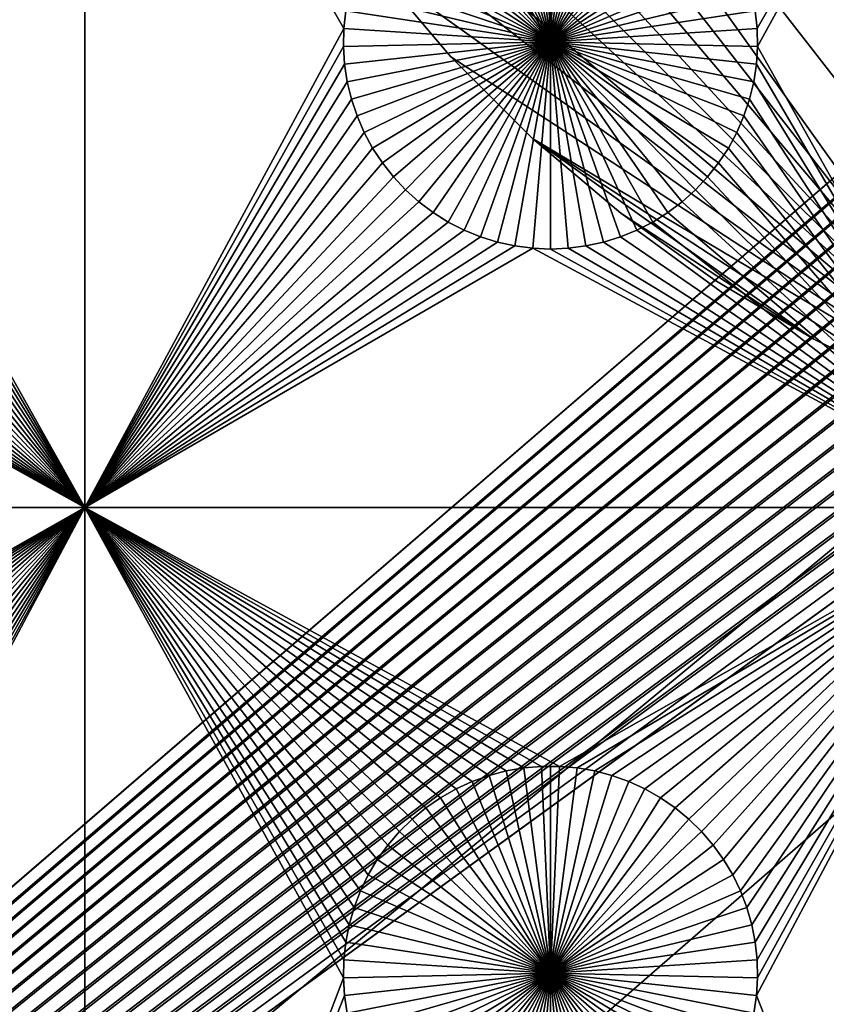
# Model space of a CAD drawing. Extents: x -200 to 200, y -200 to 200.
# Drawn here: x -114 to -101, y -91 to -75 of the extents above; entities that cross this region are included whole.
import ezdxf

# ---------------------------------------------------------------- set-up
doc = ezdxf.new("R2010")
doc.units = 0
doc.header["$MEASUREMENT"] = 0
for name, color, linetype in [('L1', 7, 'Continuous'), ('L2', 7, 'Continuous'), ('L4', 7, 'Continuous'), ('L6', 7, 'Continuous')]:
    doc.layers.add(name, color=color, linetype=linetype)

msp = doc.modelspace()

# ---------------------------------------------------------------- linework, layer by layer
at = {"layer": 'L1', "color": 7}
for points in [[(116, -101, 4.3), (116, 101, 4.3), (-116, -101, 4.3)], [(-116, -101, 4.3), (116, 101, 4.3), (-116, 101, 4.3)], [(-112.5, -67.5, 2), (-116.6714, -74.78483, 2), (-116.7022, -74.49948, 2)], [(-112.5, -67.5, 2), (-116.6652, -75.07177, 2), (-116.6714, -74.78483, 2)], [(-112.5, -82.5, 2), (-116.6652, -75.07177, 2), (-112.5, -67.5, 2)], [(-112.5, -67.5, 2), (-108.2978, -74.49948, 2), (-108.3286, -74.78483, 2)], [(-112.5, -67.5, 2), (-108.3286, -74.78483, 2), (-112.5, -82.5, 2)], [(-97.5, -67.5, 2), (-101.6714, -74.78483, 2), (-101.7022, -74.49948, 2)], [(-97.5, -67.5, 2), (-101.6652, -75.07177, 2), (-101.6714, -74.78483, 2)], [(-97.5, -82.5, 2), (-101.6652, -75.07177, 2), (-97.5, -67.5, 2)], [(-105, -75, -3), (-105.4294, -71.6922, -3), (-105.1435, -71.66752, -3)], [(-105, -71.66444, -3), (-105, -75, -3), (-105.1435, -71.66752, -3)], [(-105, -71.66444, -3), (-104.8565, -71.66752, -3), (-105, -75, -3)], [(-104.8565, -71.66752, -3), (-104.5706, -71.6922, -3), (-105, -75, -3)], [(-105, -75, -3), (-106.2599, -71.91152, -3), (-105.9897, -71.81465, -3)], [(-105.9897, -71.81465, -3), (-105.7122, -71.74136, -3), (-105, -75, -3)], [(-105, -75, -3), (-105.7122, -71.74136, -3), (-105.4294, -71.6922, -3)], [(-105, -75, -3), (-104.5706, -71.6922, -3), (-104.2878, -71.74136, -3)], [(-105, -75, -3), (-104.2878, -71.74136, -3), (-104.0103, -71.81465, -3)], [(-104.0103, -71.81465, -3), (-103.7401, -71.91152, -3), (-105, -75, -3)], [(-105, -75, -3), (-106.5207, -72.03126, -3), (-106.2599, -71.91152, -3)], [(-105, -75, -3), (-103.7401, -71.91152, -3), (-103.4793, -72.03126, -3)], [(-106.7703, -72.17298, -3), (-106.5207, -72.03126, -3), (-105, -75, -3)], [(-105, -75, -3), (-103.4793, -72.03126, -3), (-103.2297, -72.17298, -3)], [(-105, -75, -3), (-107.0068, -72.33562, -3), (-106.7703, -72.17298, -3)], [(-103.2297, -72.17298, -3), (-102.9932, -72.33562, -3), (-105, -75, -3)], [(-105, -75, -3), (-107.2284, -72.51799, -3), (-107.0068, -72.33562, -3)], [(-105, -75, -3), (-102.9932, -72.33562, -3), (-102.7716, -72.51799, -3)], [(-107.4335, -72.71875, -3), (-107.2284, -72.51799, -3), (-105, -75, -3)], [(-105, -75, -3), (-102.7716, -72.51799, -3), (-102.5665, -72.71875, -3)], [(-105, -75, -3), (-107.6206, -72.93639, -3), (-107.4335, -72.71875, -3)], [(-102.5665, -72.71875, -3), (-102.3794, -72.93639, -3), (-105, -75, -3)], [(-105, -75, -3), (-107.7883, -73.1693, -3), (-107.6206, -72.93639, -3)], [(-105, -75, -3), (-102.3794, -72.93639, -3), (-102.2117, -73.1693, -3)], [(-107.9353, -73.41577, -3), (-107.7883, -73.1693, -3), (-105, -75, -3)], [(-105, -75, -3), (-102.2117, -73.1693, -3), (-102.0647, -73.41577, -3)], [(-105, -75, -3), (-108.0607, -73.67397, -3), (-107.9353, -73.41577, -3)], [(-102.0647, -73.41577, -3), (-101.9393, -73.67397, -3), (-105, -75, -3)], [(-105, -75, -3), (-108.1633, -73.94199, -3), (-108.0607, -73.67397, -3)], [(-105, -75, -3), (-101.9393, -73.67397, -3), (-101.8367, -73.94199, -3)], [(-108.2426, -74.21784, -3), (-108.1633, -73.94199, -3), (-105, -75, -3)], [(-105, -75, -3), (-101.8367, -73.94199, -3), (-101.7574, -74.21784, -3)], [(-105, -75, -3), (-108.2978, -74.49948, -3), (-108.2426, -74.21784, -3)], [(-101.7574, -74.21784, -3), (-101.7022, -74.49948, -3), (-105, -75, -3)], [(-108.2978, -74.49948, 2), (-108.2978, -74.49948, -3), (-108.3286, -74.78483, -3)], [(-108.2978, -74.49948, 2), (-108.3286, -74.78483, -3), (-108.3286, -74.78483, 2)], [(-105, -75, -3), (-108.3286, -74.78483, -3), (-108.2978, -74.49948, -3)], [(-105, -75, -3), (-101.7022, -74.49948, -3), (-101.6714, -74.78483, -3)], [(-101.6714, -74.78483, 2), (-101.6714, -74.78483, -3), (-101.7022, -74.49948, -3)], [(-101.6714, -74.78483, 2), (-101.7022, -74.49948, -3), (-101.7022, -74.49948, 2)], [(-112.5, -82.5, 2), (-108.3286, -74.78483, 2), (-108.3348, -75.07177, 2)], [(-108.3286, -74.78483, 2), (-108.3286, -74.78483, -3), (-108.3348, -75.07177, -3)], [(-108.3286, -74.78483, 2), (-108.3348, -75.07177, -3), (-108.3348, -75.07177, 2)], [(-108.3348, -75.07177, -3), (-108.3286, -74.78483, -3), (-105, -75, -3)], [(-105, -75, -3), (-101.6714, -74.78483, -3), (-101.6652, -75.07177, -3)], [(-101.6652, -75.07177, 2), (-101.6652, -75.07177, -3), (-101.6714, -74.78483, -3)], [(-101.6652, -75.07177, 2), (-101.6714, -74.78483, -3), (-101.6714, -74.78483, 2)], [(-105, -75, -3), (-108.3163, -75.35817, -3), (-108.3348, -75.07177, -3)], [(-105, -75, -3), (-108.2732, -75.64194, -3), (-108.3163, -75.35817, -3)], [(-108.2059, -75.92094, -3), (-108.2732, -75.64194, -3), (-105, -75, -3)], [(-105, -75, -3), (-108.1149, -76.19312, -3), (-108.2059, -75.92094, -3)], [(-105, -75, -3), (-108.0008, -76.45648, -3), (-108.1149, -76.19312, -3)], [(-107.8645, -76.70905, -3), (-108.0008, -76.45648, -3), (-105, -75, -3)], [(-105, -75, -3), (-107.7069, -76.94896, -3), (-107.8645, -76.70905, -3)], [(-105, -75, -3), (-107.5294, -77.17445, -3), (-107.7069, -76.94896, -3)], [(-107.3331, -77.38384, -3), (-107.5294, -77.17445, -3), (-105, -75, -3)], [(-105, -75, -3), (-107.1195, -77.57558, -3), (-107.3331, -77.38384, -3)], [(-105, -75, -3), (-106.8903, -77.74825, -3), (-107.1195, -77.57558, -3)], [(-106.647, -77.90057, -3), (-106.8903, -77.74825, -3), (-105, -75, -3)], [(-105, -75, -3), (-106.3916, -78.03142, -3), (-106.647, -77.90057, -3)], [(-105, -75, -3), (-106.1258, -78.13983, -3), (-106.3916, -78.03142, -3)], [(-105.8517, -78.22498, -3), (-106.1258, -78.13983, -3), (-105, -75, -3)], [(-105, -75, -3), (-105.5714, -78.28626, -3), (-105.8517, -78.22498, -3)], [(-105, -75, -3), (-105.2867, -78.32322, -3), (-105.5714, -78.28626, -3)], [(-105, -78.33556, -3), (-105.2867, -78.32322, -3), (-105, -75, -3)], [(-104.1483, -78.22498, -3), (-104.4286, -78.28626, -3), (-105, -75, -3)], [(-105, -75, -3), (-104.4286, -78.28626, -3), (-104.7133, -78.32322, -3)], [(-105, -75, -3), (-104.7133, -78.32322, -3), (-105, -78.33556, -3)], [(-103.353, -77.90057, -3), (-103.6084, -78.03142, -3), (-105, -75, -3)], [(-105, -75, -3), (-103.6084, -78.03142, -3), (-103.8742, -78.13983, -3)], [(-105, -75, -3), (-103.8742, -78.13983, -3), (-104.1483, -78.22498, -3)], [(-102.6669, -77.38384, -3), (-102.8805, -77.57558, -3), (-105, -75, -3)], [(-105, -75, -3), (-102.8805, -77.57558, -3), (-103.1097, -77.74825, -3)], [(-105, -75, -3), (-103.1097, -77.74825, -3), (-103.353, -77.90057, -3)], [(-102.1355, -76.70905, -3), (-102.2931, -76.94896, -3), (-105, -75, -3)], [(-105, -75, -3), (-102.2931, -76.94896, -3), (-102.4706, -77.17445, -3)], [(-105, -75, -3), (-102.4706, -77.17445, -3), (-102.6669, -77.38384, -3)], [(-101.7941, -75.92094, -3), (-101.8851, -76.19312, -3), (-105, -75, -3)], [(-105, -75, -3), (-101.8851, -76.19312, -3), (-101.9992, -76.45648, -3)], [(-105, -75, -3), (-101.9992, -76.45648, -3), (-102.1355, -76.70905, -3)], [(-101.6652, -75.07177, -3), (-101.6837, -75.35817, -3), (-105, -75, -3)], [(-105, -75, -3), (-101.6837, -75.35817, -3), (-101.7268, -75.64194, -3)], [(-105, -75, -3), (-101.7268, -75.64194, -3), (-101.7941, -75.92094, -3)], [(-112.5, -82.5, 2), (-116.6837, -75.35817, 2), (-116.6652, -75.07177, 2)], [(-112.5, -82.5, 2), (-108.3348, -75.07177, 2), (-108.3163, -75.35817, 2)], [(-108.3348, -75.07177, 2), (-108.3348, -75.07177, -3), (-108.3163, -75.35817, -3)], [(-108.3348, -75.07177, 2), (-108.3163, -75.35817, -3), (-108.3163, -75.35817, 2)], [(-97.5, -82.5, 2), (-101.6837, -75.35817, 2), (-101.6652, -75.07177, 2)], [(-101.6837, -75.35817, 2), (-101.6837, -75.35817, -3), (-101.6652, -75.07177, -3)], [(-101.6837, -75.35817, 2), (-101.6652, -75.07177, -3), (-101.6652, -75.07177, 2)], [(-116.7268, -75.64194, 2), (-116.6837, -75.35817, 2), (-112.5, -82.5, 2)], [(-108.3163, -75.35817, 2), (-108.2732, -75.64194, 2), (-112.5, -82.5, 2)], [(-108.3163, -75.35817, 2), (-108.3163, -75.35817, -3), (-108.2732, -75.64194, -3)], [(-108.3163, -75.35817, 2), (-108.2732, -75.64194, -3), (-108.2732, -75.64194, 2)], [(-97.5, -82.5, 2), (-101.7268, -75.64194, 2), (-101.6837, -75.35817, 2)], [(-101.7268, -75.64194, 2), (-101.7268, -75.64194, -3), (-101.6837, -75.35817, -3)], [(-101.7268, -75.64194, 2), (-101.6837, -75.35817, -3), (-101.6837, -75.35817, 2)], [(-112.5, -82.5, 2), (-116.7941, -75.92094, 2), (-116.7268, -75.64194, 2)], [(-108.2732, -75.64194, 2), (-108.2059, -75.92094, 2), (-112.5, -82.5, 2)], [(-108.2732, -75.64194, 2), (-108.2732, -75.64194, -3), (-108.2059, -75.92094, -3)], [(-108.2732, -75.64194, 2), (-108.2059, -75.92094, -3), (-108.2059, -75.92094, 2)], [(-101.7941, -75.92094, 2), (-101.7268, -75.64194, 2), (-97.5, -82.5, 2)], [(-101.7941, -75.92094, 2), (-101.7941, -75.92094, -3), (-101.7268, -75.64194, -3)], [(-101.7941, -75.92094, 2), (-101.7268, -75.64194, -3), (-101.7268, -75.64194, 2)], [(-112.5, -82.5, 2), (-116.8851, -76.19312, 2), (-116.7941, -75.92094, 2)], [(-112.5, -82.5, 2), (-108.2059, -75.92094, 2), (-108.1149, -76.19312, 2)], [(-108.2059, -75.92094, 2), (-108.2059, -75.92094, -3), (-108.1149, -76.19312, -3)], [(-108.2059, -75.92094, 2), (-108.1149, -76.19312, -3), (-108.1149, -76.19312, 2)], [(-97.5, -82.5, 2), (-101.8851, -76.19312, 2), (-101.7941, -75.92094, 2)], [(-101.8851, -76.19312, 2), (-101.8851, -76.19312, -3), (-101.7941, -75.92094, -3)], [(-101.8851, -76.19312, 2), (-101.7941, -75.92094, -3), (-101.7941, -75.92094, 2)], [(-116.9992, -76.45648, 2), (-116.8851, -76.19312, 2), (-112.5, -82.5, 2)], [(-112.5, -82.5, 2), (-108.1149, -76.19312, 2), (-108.0008, -76.45648, 2)], [(-108.1149, -76.19312, 2), (-108.1149, -76.19312, -3), (-108.0008, -76.45648, -3)], [(-108.1149, -76.19312, 2), (-108.0008, -76.45648, -3), (-108.0008, -76.45648, 2)], [(-97.5, -82.5, 2), (-101.9992, -76.45648, 2), (-101.8851, -76.19312, 2)], [(-101.9992, -76.45648, 2), (-101.9992, -76.45648, -3), (-101.8851, -76.19312, -3)], [(-101.9992, -76.45648, 2), (-101.8851, -76.19312, -3), (-101.8851, -76.19312, 2)], [(-112.5, -82.5, 2), (-117.1355, -76.70905, 2), (-116.9992, -76.45648, 2)], [(-108.0008, -76.45648, 2), (-107.8645, -76.70905, 2), (-112.5, -82.5, 2)], [(-108.0008, -76.45648, 2), (-108.0008, -76.45648, -3), (-107.8645, -76.70905, -3)], [(-108.0008, -76.45648, 2), (-107.8645, -76.70905, -3), (-107.8645, -76.70905, 2)], [(-102.1355, -76.70905, 2), (-101.9992, -76.45648, 2), (-97.5, -82.5, 2)], [(-102.1355, -76.70905, 2), (-102.1355, -76.70905, -3), (-101.9992, -76.45648, -3)], [(-102.1355, -76.70905, 2), (-101.9992, -76.45648, -3), (-101.9992, -76.45648, 2)], [(-112.5, -82.5, 2), (-117.2931, -76.94896, 2), (-117.1355, -76.70905, 2)], [(-112.5, -82.5, 2), (-107.8645, -76.70905, 2), (-107.7069, -76.94896, 2)], [(-107.8645, -76.70905, 2), (-107.8645, -76.70905, -3), (-107.7069, -76.94896, -3)], [(-107.8645, -76.70905, 2), (-107.7069, -76.94896, -3), (-107.7069, -76.94896, 2)], [(-97.5, -82.5, 2), (-102.2931, -76.94896, 2), (-102.1355, -76.70905, 2)], [(-102.2931, -76.94896, 2), (-102.2931, -76.94896, -3), (-102.1355, -76.70905, -3)], [(-102.2931, -76.94896, 2), (-102.1355, -76.70905, -3), (-102.1355, -76.70905, 2)], [(-117.4706, -77.17445, 2), (-117.2931, -76.94896, 2), (-112.5, -82.5, 2)], [(-112.5, -82.5, 2), (-107.7069, -76.94896, 2), (-107.5294, -77.17445, 2)], [(-107.7069, -76.94896, 2), (-107.7069, -76.94896, -3), (-107.5294, -77.17445, -3)], [(-107.7069, -76.94896, 2), (-107.5294, -77.17445, -3), (-107.5294, -77.17445, 2)], [(-97.5, -82.5, 2), (-102.4706, -77.17445, 2), (-102.2931, -76.94896, 2)], [(-102.4706, -77.17445, 2), (-102.4706, -77.17445, -3), (-102.2931, -76.94896, -3)], [(-102.4706, -77.17445, 2), (-102.2931, -76.94896, -3), (-102.2931, -76.94896, 2)], [(-112.5, -82.5, 2), (-117.6669, -77.38384, 2), (-117.4706, -77.17445, 2)], [(-107.5294, -77.17445, 2), (-107.3331, -77.38384, 2), (-112.5, -82.5, 2)], [(-107.5294, -77.17445, 2), (-107.5294, -77.17445, -3), (-107.3331, -77.38384, -3)], [(-107.5294, -77.17445, 2), (-107.3331, -77.38384, -3), (-107.3331, -77.38384, 2)], [(-102.6669, -77.38384, 2), (-102.4706, -77.17445, 2), (-97.5, -82.5, 2)], [(-102.6669, -77.38384, 2), (-102.6669, -77.38384, -3), (-102.4706, -77.17445, -3)], [(-102.6669, -77.38384, 2), (-102.4706, -77.17445, -3), (-102.4706, -77.17445, 2)], [(-112.5, -82.5, 2), (-117.8805, -77.57558, 2), (-117.6669, -77.38384, 2)], [(-112.5, -82.5, 2), (-107.3331, -77.38384, 2), (-107.1195, -77.57558, 2)], [(-107.3331, -77.38384, 2), (-107.3331, -77.38384, -3), (-107.1195, -77.57558, -3)], [(-107.3331, -77.38384, 2), (-107.1195, -77.57558, -3), (-107.1195, -77.57558, 2)], [(-97.5, -82.5, 2), (-102.8805, -77.57558, 2), (-102.6669, -77.38384, 2)], [(-102.8805, -77.57558, 2), (-102.8805, -77.57558, -3), (-102.6669, -77.38384, -3)], [(-102.8805, -77.57558, 2), (-102.6669, -77.38384, -3), (-102.6669, -77.38384, 2)], [(-118.1097, -77.74825, 2), (-117.8805, -77.57558, 2), (-112.5, -82.5, 2)], [(-112.5, -82.5, 2), (-107.1195, -77.57558, 2), (-106.8903, -77.74825, 2)], [(-107.1195, -77.57558, 2), (-107.1195, -77.57558, -3), (-106.8903, -77.74825, -3)], [(-107.1195, -77.57558, 2), (-106.8903, -77.74825, -3), (-106.8903, -77.74825, 2)], [(-97.5, -82.5, 2), (-103.1097, -77.74825, 2), (-102.8805, -77.57558, 2)], [(-103.1097, -77.74825, 2), (-103.1097, -77.74825, -3), (-102.8805, -77.57558, -3)], [(-103.1097, -77.74825, 2), (-102.8805, -77.57558, -3), (-102.8805, -77.57558, 2)], [(-118.353, -77.90057, 2), (-118.1097, -77.74825, 2), (-112.5, -82.5, 2)], [(-106.8903, -77.74825, 2), (-106.647, -77.90057, 2), (-112.5, -82.5, 2)], [(-106.8903, -77.74825, 2), (-106.8903, -77.74825, -3), (-106.647, -77.90057, -3)], [(-106.8903, -77.74825, 2), (-106.647, -77.90057, -3), (-106.647, -77.90057, 2)], [(-103.353, -77.90057, 2), (-103.1097, -77.74825, 2), (-97.5, -82.5, 2)], [(-103.353, -77.90057, 2), (-103.353, -77.90057, -3), (-103.1097, -77.74825, -3)], [(-103.353, -77.90057, 2), (-103.1097, -77.74825, -3), (-103.1097, -77.74825, 2)], [(-112.5, -82.5, 2), (-118.6084, -78.03142, 2), (-118.353, -77.90057, 2)], [(-112.5, -82.5, 2), (-106.647, -77.90057, 2), (-106.3916, -78.03142, 2)], [(-106.647, -77.90057, 2), (-106.647, -77.90057, -3), (-106.3916, -78.03142, -3)], [(-106.647, -77.90057, 2), (-106.3916, -78.03142, -3), (-106.3916, -78.03142, 2)], [(-97.5, -82.5, 2), (-103.6084, -78.03142, 2), (-103.353, -77.90057, 2)], [(-103.6084, -78.03142, 2), (-103.6084, -78.03142, -3), (-103.353, -77.90057, -3)], [(-103.6084, -78.03142, 2), (-103.353, -77.90057, -3), (-103.353, -77.90057, 2)], [(-119.1483, -78.22498, 2), (-118.8742, -78.13983, 2), (-112.5, -82.5, 2)], [(-112.5, -82.5, 2), (-118.8742, -78.13983, 2), (-118.6084, -78.03142, 2)], [(-112.5, -82.5, 2), (-106.3916, -78.03142, 2), (-106.1258, -78.13983, 2)], [(-106.1258, -78.13983, 2), (-105.8517, -78.22498, 2), (-112.5, -82.5, 2)], [(-106.3916, -78.03142, 2), (-106.3916, -78.03142, -3), (-106.1258, -78.13983, -3)], [(-106.3916, -78.03142, 2), (-106.1258, -78.13983, -3), (-106.1258, -78.13983, 2)], [(-106.1258, -78.13983, 2), (-106.1258, -78.13983, -3), (-105.8517, -78.22498, -3)], [(-106.1258, -78.13983, 2), (-105.8517, -78.22498, -3), (-105.8517, -78.22498, 2)], [(-97.5, -82.5, 2), (-104.1483, -78.22498, 2), (-103.8742, -78.13983, 2)], [(-104.1483, -78.22498, 2), (-104.1483, -78.22498, -3), (-103.8742, -78.13983, -3)], [(-104.1483, -78.22498, 2), (-103.8742, -78.13983, -3), (-103.8742, -78.13983, 2)], [(-103.8742, -78.13983, 2), (-103.6084, -78.03142, 2), (-97.5, -82.5, 2)], [(-103.8742, -78.13983, 2), (-103.8742, -78.13983, -3), (-103.6084, -78.03142, -3)], [(-103.8742, -78.13983, 2), (-103.6084, -78.03142, -3), (-103.6084, -78.03142, 2)], [(-127.1678, -82.5, 2), (-120, -78.33556, 2), (-112.5, -82.5, 2)], [(-112.5, -82.5, 2), (-120, -78.33556, 2), (-119.7133, -78.32322, 2)], [(-112.5, -82.5, 2), (-119.7133, -78.32322, 2), (-119.4286, -78.28626, 2)], [(-119.4286, -78.28626, 2), (-119.1483, -78.22498, 2), (-112.5, -82.5, 2)], [(-112.5, -82.5, 2), (-105.8517, -78.22498, 2), (-105.5714, -78.28626, 2)], [(-112.5, -82.5, 2), (-105.5714, -78.28626, 2), (-105.2867, -78.32322, 2)], [(-112.5, -82.5, 2), (-105.2867, -78.32322, 2), (-97.5, -82.5, 2)], [(-105.8517, -78.22498, 2), (-105.8517, -78.22498, -3), (-105.5714, -78.28626, -3)], [(-105.8517, -78.22498, 2), (-105.5714, -78.28626, -3), (-105.5714, -78.28626, 2)], [(-105.5714, -78.28626, 2), (-105.5714, -78.28626, -3), (-105.2867, -78.32322, -3)], [(-105.5714, -78.28626, 2), (-105.2867, -78.32322, -3), (-105.2867, -78.32322, 2)], [(-97.5, -82.5, 2), (-105.2867, -78.32322, 2), (-105, -78.33556, 2)], [(-105.2867, -78.32322, 2), (-105.2867, -78.32322, -3), (-105, -78.33556, -3)], [(-105.2867, -78.32322, 2), (-105, -78.33556, -3), (-105, -78.33556, 2)], [(-97.5, -82.5, 2), (-105, -78.33556, 2), (-104.7133, -78.32322, 2)], [(-105, -78.33556, 2), (-105, -78.33556, -3), (-104.7133, -78.32322, -3)], [(-105, -78.33556, 2), (-104.7133, -78.32322, -3), (-104.7133, -78.32322, 2)], [(-104.7133, -78.32322, 2), (-104.4286, -78.28626, 2), (-97.5, -82.5, 2)], [(-104.7133, -78.32322, 2), (-104.7133, -78.32322, -3), (-104.4286, -78.28626, -3)], [(-104.7133, -78.32322, 2), (-104.4286, -78.28626, -3), (-104.4286, -78.28626, 2)], [(-97.5, -82.5, 2), (-104.4286, -78.28626, 2), (-104.1483, -78.22498, 2)], [(-104.4286, -78.28626, 2), (-104.4286, -78.28626, -3), (-104.1483, -78.22498, -3)], [(-104.4286, -78.28626, 2), (-104.1483, -78.22498, -3), (-104.1483, -78.22498, 2)], [(-112.5, -82.5, 2), (-119.8565, -86.66752, 2), (-127.1678, -82.5, 2)], [(-119.5706, -86.6922, 2), (-119.8565, -86.66752, 2), (-112.5, -82.5, 2)], [(-112.5, -82.5, 2), (-119.2878, -86.74136, 2), (-119.5706, -86.6922, 2)], [(-112.5, -82.5, 2), (-119.0103, -86.81465, 2), (-119.2878, -86.74136, 2)], [(-118.7401, -86.91152, 2), (-119.0103, -86.81465, 2), (-112.5, -82.5, 2)], [(-112.5, -82.5, 2), (-118.4793, -87.03126, 2), (-118.7401, -86.91152, 2)], [(-112.5, -82.5, 2), (-118.2297, -87.17297, 2), (-118.4793, -87.03126, 2)], [(-117.9932, -87.33562, 2), (-118.2297, -87.17297, 2), (-112.5, -82.5, 2)], [(-112.5, -82.5, 2), (-117.7716, -87.51799, 2), (-117.9932, -87.33562, 2)], [(-112.5, -82.5, 2), (-117.5665, -87.71874, 2), (-117.7716, -87.51799, 2)], [(-117.3794, -87.93638, 2), (-117.5665, -87.71874, 2), (-112.5, -82.5, 2)], [(-112.5, -82.5, 2), (-117.2117, -88.1693, 2), (-117.3794, -87.93638, 2)], [(-112.5, -82.5, 2), (-117.0647, -88.41577, 2), (-117.2117, -88.1693, 2)], [(-116.9393, -88.67397, 2), (-117.0647, -88.41577, 2), (-112.5, -82.5, 2)], [(-112.5, -82.5, 2), (-116.8367, -88.94199, 2), (-116.9393, -88.67397, 2)], [(-112.5, -82.5, 2), (-116.7574, -89.21784, 2), (-116.8367, -88.94199, 2)], [(-116.7022, -89.49948, 2), (-116.7574, -89.21784, 2), (-112.5, -82.5, 2)], [(-112.5, -82.5, 2), (-116.6714, -89.78483, 2), (-116.7022, -89.49948, 2)], [(-112.5, -101, 2), (-116.6837, -90.35818, 2), (-112.5, -82.5, 2)], [(-112.5, -82.5, 2), (-116.6837, -90.35818, 2), (-116.6652, -90.07177, 2)], [(-112.5, -82.5, 2), (-116.6652, -90.07177, 2), (-116.6714, -89.78483, 2)], [(-97.5, -82.5, 2), (-104.8565, -86.66752, 2), (-112.5, -82.5, 2)], [(-112.5, -82.5, 2), (-104.8565, -86.66752, 2), (-105.1435, -86.66752, 2)], [(-112.5, -82.5, 2), (-105.1435, -86.66752, 2), (-105.4294, -86.6922, 2)], [(-107.0068, -87.33562, 2), (-107.2284, -87.51799, 2), (-112.5, -82.5, 2)], [(-112.5, -82.5, 2), (-107.2284, -87.51799, 2), (-107.4335, -87.71874, 2)], [(-112.5, -82.5, 2), (-108.2426, -89.21784, 2), (-108.2978, -89.49948, 2)], [(-105.4294, -86.6922, 2), (-105.7122, -86.74136, 2), (-112.5, -82.5, 2)], [(-112.5, -82.5, 2), (-105.7122, -86.74136, 2), (-105.9897, -86.81465, 2)], [(-112.5, -82.5, 2), (-105.9897, -86.81465, 2), (-106.2599, -86.91152, 2)], [(-106.2599, -86.91152, 2), (-106.5207, -87.03126, 2), (-112.5, -82.5, 2)], [(-112.5, -82.5, 2), (-106.5207, -87.03126, 2), (-106.7703, -87.17297, 2)], [(-112.5, -82.5, 2), (-106.7703, -87.17297, 2), (-107.0068, -87.33562, 2)], [(-107.4335, -87.71874, 2), (-107.6206, -87.93638, 2), (-112.5, -82.5, 2)], [(-112.5, -82.5, 2), (-107.6206, -87.93638, 2), (-107.7883, -88.1693, 2)], [(-112.5, -82.5, 2), (-107.7883, -88.1693, 2), (-107.9353, -88.41577, 2)], [(-107.9353, -88.41577, 2), (-108.0607, -88.67397, 2), (-112.5, -82.5, 2)], [(-112.5, -82.5, 2), (-108.0607, -88.67397, 2), (-108.1633, -88.94199, 2)], [(-112.5, -82.5, 2), (-108.1633, -88.94199, 2), (-108.2426, -89.21784, 2)], [(-108.2978, -89.49948, 2), (-108.3286, -89.78483, 2), (-112.5, -82.5, 2)], [(-112.5, -82.5, 2), (-108.3286, -89.78483, 2), (-108.3348, -90.07177, 2)], [(-112.5, -82.5, 2), (-108.3348, -90.07177, 2), (-112.5, -101, 2)], [(-97.5, -82.5, 2), (-104.5706, -86.6922, 2), (-104.8565, -86.66752, 2)], [(-104.2878, -86.74136, 2), (-104.5706, -86.6922, 2), (-97.5, -82.5, 2)], [(-104.0103, -86.81465, 2), (-104.2878, -86.74136, 2), (-97.5, -82.5, 2)], [(-97.5, -82.5, 2), (-103.7401, -86.91152, 2), (-104.0103, -86.81465, 2)], [(-97.5, -82.5, 2), (-103.4793, -87.03126, 2), (-103.7401, -86.91152, 2)], [(-103.2297, -87.17297, 2), (-103.4793, -87.03126, 2), (-97.5, -82.5, 2)], [(-97.5, -82.5, 2), (-102.9932, -87.33562, 2), (-103.2297, -87.17297, 2)], [(-97.5, -82.5, 2), (-102.7716, -87.51799, 2), (-102.9932, -87.33562, 2)], [(-102.5665, -87.71874, 2), (-102.7716, -87.51799, 2), (-97.5, -82.5, 2)], [(-97.5, -82.5, 2), (-102.3794, -87.93638, 2), (-102.5665, -87.71874, 2)], [(-97.5, -82.5, 2), (-102.2117, -88.1693, 2), (-102.3794, -87.93638, 2)], [(-102.0647, -88.41577, 2), (-102.2117, -88.1693, 2), (-97.5, -82.5, 2)], [(-97.5, -82.5, 2), (-101.9393, -88.67397, 2), (-102.0647, -88.41577, 2)], [(-97.5, -82.5, 2), (-101.8367, -88.94199, 2), (-101.9393, -88.67397, 2)], [(-101.7574, -89.21784, 2), (-101.8367, -88.94199, 2), (-97.5, -82.5, 2)], [(-101.7022, -89.49948, 2), (-101.7574, -89.21784, 2), (-97.5, -82.5, 2)], [(-101.7022, -89.49948, 2), (-97.5, -82.5, 2), (-101.6714, -89.78483, 2)], [(-97.5, -101, 2), (-101.6837, -90.35818, 2), (-97.5, -82.5, 2)], [(-97.5, -82.5, 2), (-101.6837, -90.35818, 2), (-101.6652, -90.07177, 2)], [(-97.5, -82.5, 2), (-101.6652, -90.07177, 2), (-101.6714, -89.78483, 2)], [(-105.7122, -86.74136, 2), (-105.7122, -86.74136, -3), (-105.9897, -86.81465, -3)], [(-105.7122, -86.74136, 2), (-105.9897, -86.81465, -3), (-105.9897, -86.81465, 2)], [(-105.9897, -86.81465, -3), (-105.7122, -86.74136, -3), (-105, -90, -3)], [(-105.4294, -86.6922, 2), (-105.4294, -86.6922, -3), (-105.7122, -86.74136, -3)], [(-105.4294, -86.6922, 2), (-105.7122, -86.74136, -3), (-105.7122, -86.74136, 2)], [(-105, -90, -3), (-105.7122, -86.74136, -3), (-105.4294, -86.6922, -3)], [(-105.1435, -86.66752, 2), (-105.1435, -86.66752, -3), (-105.4294, -86.6922, -3)], [(-105.1435, -86.66752, 2), (-105.4294, -86.6922, -3), (-105.4294, -86.6922, 2)], [(-105, -90, -3), (-105.4294, -86.6922, -3), (-105.1435, -86.66752, -3)], [(-105, -86.66444, -3), (-105.1435, -86.66752, -3), (-105.1435, -86.66752, 2)], [(-104.8565, -86.66752, 2), (-105, -86.66444, -3), (-105.1435, -86.66752, 2)], [(-105, -86.66444, -3), (-105, -90, -3), (-105.1435, -86.66752, -3)], [(-104.8565, -86.66752, 2), (-104.8565, -86.66752, -3), (-105, -86.66444, -3)], [(-105, -86.66444, -3), (-104.8565, -86.66752, -3), (-105, -90, -3)], [(-104.8565, -86.66752, -3), (-104.5706, -86.6922, -3), (-105, -90, -3)], [(-105, -90, -3), (-104.5706, -86.6922, -3), (-104.2878, -86.74136, -3)], [(-105, -90, -3), (-104.2878, -86.74136, -3), (-104.0103, -86.81465, -3)], [(-104.5706, -86.6922, 2), (-104.5706, -86.6922, -3), (-104.8565, -86.66752, -3)], [(-104.5706, -86.6922, 2), (-104.8565, -86.66752, -3), (-104.8565, -86.66752, 2)], [(-104.2878, -86.74136, 2), (-104.2878, -86.74136, -3), (-104.5706, -86.6922, -3)], [(-104.2878, -86.74136, 2), (-104.5706, -86.6922, -3), (-104.5706, -86.6922, 2)], [(-104.0103, -86.81465, 2), (-104.0103, -86.81465, -3), (-104.2878, -86.74136, -3)], [(-104.0103, -86.81465, 2), (-104.2878, -86.74136, -3), (-104.2878, -86.74136, 2)], [(-105.9897, -86.81465, 2), (-105.9897, -86.81465, -3), (-106.2599, -86.91152, -3)], [(-105.9897, -86.81465, 2), (-106.2599, -86.91152, -3), (-106.2599, -86.91152, 2)], [(-105, -90, -3), (-106.2599, -86.91152, -3), (-105.9897, -86.81465, -3)], [(-104.0103, -86.81465, -3), (-103.7401, -86.91152, -3), (-105, -90, -3)], [(-103.7401, -86.91152, 2), (-103.7401, -86.91152, -3), (-104.0103, -86.81465, -3)], [(-103.7401, -86.91152, 2), (-104.0103, -86.81465, -3), (-104.0103, -86.81465, 2)], [(-106.5207, -87.03126, 2), (-106.5207, -87.03126, -3), (-106.7703, -87.17297, -3)], [(-106.5207, -87.03126, 2), (-106.7703, -87.17297, -3), (-106.7703, -87.17297, 2)], [(-106.7703, -87.17297, -3), (-106.5207, -87.03126, -3), (-105, -90, -3)], [(-106.2599, -86.91152, 2), (-106.2599, -86.91152, -3), (-106.5207, -87.03126, -3)], [(-106.2599, -86.91152, 2), (-106.5207, -87.03126, -3), (-106.5207, -87.03126, 2)], [(-105, -90, -3), (-106.5207, -87.03126, -3), (-106.2599, -86.91152, -3)], [(-105, -90, -3), (-103.7401, -86.91152, -3), (-103.4793, -87.03126, -3)], [(-105, -90, -3), (-103.4793, -87.03126, -3), (-103.2297, -87.17297, -3)], [(-103.4793, -87.03126, 2), (-103.4793, -87.03126, -3), (-103.7401, -86.91152, -3)], [(-103.4793, -87.03126, 2), (-103.7401, -86.91152, -3), (-103.7401, -86.91152, 2)], [(-103.2297, -87.17297, 2), (-103.2297, -87.17297, -3), (-103.4793, -87.03126, -3)], [(-103.2297, -87.17297, 2), (-103.4793, -87.03126, -3), (-103.4793, -87.03126, 2)], [(-106.7703, -87.17297, 2), (-106.7703, -87.17297, -3), (-107.0068, -87.33562, -3)], [(-106.7703, -87.17297, 2), (-107.0068, -87.33562, -3), (-107.0068, -87.33562, 2)], [(-105, -90, -3), (-107.0068, -87.33562, -3), (-106.7703, -87.17297, -3)], [(-103.2297, -87.17297, -3), (-102.9932, -87.33562, -3), (-105, -90, -3)], [(-102.9932, -87.33562, 2), (-102.9932, -87.33562, -3), (-103.2297, -87.17297, -3)], [(-102.9932, -87.33562, 2), (-103.2297, -87.17297, -3), (-103.2297, -87.17297, 2)], [(-107.0068, -87.33562, 2), (-107.0068, -87.33562, -3), (-107.2284, -87.51799, -3)], [(-107.0068, -87.33562, 2), (-107.2284, -87.51799, -3), (-107.2284, -87.51799, 2)], [(-105, -90, -3), (-107.2284, -87.51799, -3), (-107.0068, -87.33562, -3)], [(-105, -90, -3), (-102.9932, -87.33562, -3), (-102.7716, -87.51799, -3)], [(-102.7716, -87.51799, 2), (-102.7716, -87.51799, -3), (-102.9932, -87.33562, -3)], [(-102.7716, -87.51799, 2), (-102.9932, -87.33562, -3), (-102.9932, -87.33562, 2)], [(-107.2284, -87.51799, 2), (-107.2284, -87.51799, -3), (-107.4335, -87.71874, -3)], [(-107.2284, -87.51799, 2), (-107.4335, -87.71874, -3), (-107.4335, -87.71874, 2)], [(-107.4335, -87.71874, -3), (-107.2284, -87.51799, -3), (-105, -90, -3)], [(-105, -90, -3), (-102.7716, -87.51799, -3), (-102.5665, -87.71874, -3)], [(-102.5665, -87.71874, 2), (-102.5665, -87.71874, -3), (-102.7716, -87.51799, -3)], [(-102.5665, -87.71874, 2), (-102.7716, -87.51799, -3), (-102.7716, -87.51799, 2)], [(-107.4335, -87.71874, 2), (-107.4335, -87.71874, -3), (-107.6206, -87.93638, -3)], [(-107.4335, -87.71874, 2), (-107.6206, -87.93638, -3), (-107.6206, -87.93638, 2)], [(-105, -90, -3), (-107.6206, -87.93638, -3), (-107.4335, -87.71874, -3)], [(-102.5665, -87.71874, -3), (-102.3794, -87.93638, -3), (-105, -90, -3)], [(-102.3794, -87.93638, 2), (-102.3794, -87.93638, -3), (-102.5665, -87.71874, -3)], [(-102.3794, -87.93638, 2), (-102.5665, -87.71874, -3), (-102.5665, -87.71874, 2)], [(-107.6206, -87.93638, 2), (-107.6206, -87.93638, -3), (-107.7883, -88.1693, -3)], [(-107.6206, -87.93638, 2), (-107.7883, -88.1693, -3), (-107.7883, -88.1693, 2)], [(-105, -90, -3), (-107.7883, -88.1693, -3), (-107.6206, -87.93638, -3)], [(-105, -90, -3), (-102.3794, -87.93638, -3), (-102.2117, -88.1693, -3)], [(-102.2117, -88.1693, 2), (-102.2117, -88.1693, -3), (-102.3794, -87.93638, -3)], [(-102.2117, -88.1693, 2), (-102.3794, -87.93638, -3), (-102.3794, -87.93638, 2)], [(-107.7883, -88.1693, 2), (-107.7883, -88.1693, -3), (-107.9353, -88.41577, -3)], [(-107.7883, -88.1693, 2), (-107.9353, -88.41577, -3), (-107.9353, -88.41577, 2)], [(-107.9353, -88.41577, -3), (-107.7883, -88.1693, -3), (-105, -90, -3)], [(-105, -90, -3), (-102.2117, -88.1693, -3), (-102.0647, -88.41577, -3)], [(-102.0647, -88.41577, 2), (-102.0647, -88.41577, -3), (-102.2117, -88.1693, -3)], [(-102.0647, -88.41577, 2), (-102.2117, -88.1693, -3), (-102.2117, -88.1693, 2)], [(-107.9353, -88.41577, 2), (-107.9353, -88.41577, -3), (-108.0607, -88.67397, -3)], [(-107.9353, -88.41577, 2), (-108.0607, -88.67397, -3), (-108.0607, -88.67397, 2)], [(-105, -90, -3), (-108.0607, -88.67397, -3), (-107.9353, -88.41577, -3)], [(-102.0647, -88.41577, -3), (-101.9393, -88.67397, -3), (-105, -90, -3)], [(-101.9393, -88.67397, 2), (-101.9393, -88.67397, -3), (-102.0647, -88.41577, -3)], [(-101.9393, -88.67397, 2), (-102.0647, -88.41577, -3), (-102.0647, -88.41577, 2)], [(-108.0607, -88.67397, 2), (-108.0607, -88.67397, -3), (-108.1633, -88.94199, -3)], [(-108.0607, -88.67397, 2), (-108.1633, -88.94199, -3), (-108.1633, -88.94199, 2)], [(-105, -90, -3), (-108.1633, -88.94199, -3), (-108.0607, -88.67397, -3)], [(-105, -90, -3), (-101.9393, -88.67397, -3), (-101.8367, -88.94199, -3)], [(-101.8367, -88.94199, 2), (-101.8367, -88.94199, -3), (-101.9393, -88.67397, -3)], [(-101.8367, -88.94199, 2), (-101.9393, -88.67397, -3), (-101.9393, -88.67397, 2)], [(-108.1633, -88.94199, 2), (-108.1633, -88.94199, -3), (-108.2426, -89.21784, -3)], [(-108.1633, -88.94199, 2), (-108.2426, -89.21784, -3), (-108.2426, -89.21784, 2)], [(-108.2426, -89.21784, -3), (-108.1633, -88.94199, -3), (-105, -90, -3)], [(-105, -90, -3), (-101.8367, -88.94199, -3), (-101.7574, -89.21784, -3)], [(-101.7574, -89.21784, 2), (-101.7574, -89.21784, -3), (-101.8367, -88.94199, -3)], [(-101.7574, -89.21784, 2), (-101.8367, -88.94199, -3), (-101.8367, -88.94199, 2)], [(-108.2426, -89.21784, 2), (-108.2426, -89.21784, -3), (-108.2978, -89.49948, -3)], [(-108.2426, -89.21784, 2), (-108.2978, -89.49948, -3), (-108.2978, -89.49948, 2)], [(-105, -90, -3), (-108.2978, -89.49948, -3), (-108.2426, -89.21784, -3)], [(-101.7574, -89.21784, -3), (-101.7022, -89.49948, -3), (-105, -90, -3)], [(-101.7022, -89.49948, 2), (-101.7022, -89.49948, -3), (-101.7574, -89.21784, -3)], [(-101.7022, -89.49948, 2), (-101.7574, -89.21784, -3), (-101.7574, -89.21784, 2)], [(-108.2978, -89.49948, 2), (-108.2978, -89.49948, -3), (-108.3286, -89.78483, -3)], [(-108.2978, -89.49948, 2), (-108.3286, -89.78483, -3), (-108.3286, -89.78483, 2)], [(-105, -90, -3), (-108.3286, -89.78483, -3), (-108.2978, -89.49948, -3)], [(-105, -90, -3), (-101.7022, -89.49948, -3), (-101.6714, -89.78483, -3)], [(-101.6714, -89.78483, 2), (-101.6714, -89.78483, -3), (-101.7022, -89.49948, -3)], [(-101.6714, -89.78483, 2), (-101.7022, -89.49948, -3), (-101.7022, -89.49948, 2)], [(-108.3286, -89.78483, 2), (-108.3286, -89.78483, -3), (-108.3348, -90.07177, -3)], [(-108.3286, -89.78483, 2), (-108.3348, -90.07177, -3), (-108.3348, -90.07177, 2)], [(-108.3348, -90.07177, -3), (-108.3286, -89.78483, -3), (-105, -90, -3)], [(-105, -90, -3), (-101.6714, -89.78483, -3), (-101.6652, -90.07177, -3)], [(-101.6652, -90.07177, 2), (-101.6652, -90.07177, -3), (-101.6714, -89.78483, -3)], [(-101.6652, -90.07177, 2), (-101.6714, -89.78483, -3), (-101.6714, -89.78483, 2)], [(-112.5, -101, 2), (-108.3348, -90.07177, 2), (-108.3163, -90.35818, 2)], [(-105, -90, -3), (-108.3163, -90.35818, -3), (-108.3348, -90.07177, -3)], [(-108.3348, -90.07177, 2), (-108.3348, -90.07177, -3), (-108.3163, -90.35818, -3)], [(-108.3348, -90.07177, 2), (-108.3163, -90.35818, -3), (-108.3163, -90.35818, 2)], [(-105, -90, -3), (-108.2732, -90.64193, -3), (-108.3163, -90.35818, -3)], [(-108.2059, -90.92094, -3), (-108.2732, -90.64193, -3), (-105, -90, -3)], [(-105, -90, -3), (-108.1149, -91.19312, -3), (-108.2059, -90.92094, -3)], [(-105, -90, -3), (-108.0008, -91.45648, -3), (-108.1149, -91.19312, -3)], [(-107.8645, -91.70905, -3), (-108.0008, -91.45648, -3), (-105, -90, -3)], [(-105, -90, -3), (-107.7069, -91.94896, -3), (-107.8645, -91.70905, -3)], [(-105, -90, -3), (-107.5294, -92.17445, -3), (-107.7069, -91.94896, -3)], [(-107.3331, -92.38384, -3), (-107.5294, -92.17445, -3), (-105, -90, -3)], [(-105, -90, -3), (-107.1195, -92.57558, -3), (-107.3331, -92.38384, -3)], [(-105, -90, -3), (-106.8903, -92.74825, -3), (-107.1195, -92.57558, -3)], [(-106.647, -92.90057, -3), (-106.8903, -92.74825, -3), (-105, -90, -3)], [(-105, -90, -3), (-106.3916, -93.03142, -3), (-106.647, -92.90057, -3)], [(-105, -90, -3), (-106.1258, -93.13982, -3), (-106.3916, -93.03142, -3)], [(-105.8517, -93.22498, -3), (-106.1258, -93.13982, -3), (-105, -90, -3)], [(-105, -90, -3), (-105.5714, -93.28626, -3), (-105.8517, -93.22498, -3)], [(-105, -90, -3), (-105.2867, -93.32322, -3), (-105.5714, -93.28626, -3)], [(-105, -93.33556, -3), (-105.2867, -93.32322, -3), (-105, -90, -3)], [(-104.1483, -93.22498, -3), (-104.4286, -93.28626, -3), (-105, -90, -3)], [(-105, -90, -3), (-104.4286, -93.28626, -3), (-104.7133, -93.32322, -3)], [(-105, -90, -3), (-104.7133, -93.32322, -3), (-105, -93.33556, -3)], [(-103.353, -92.90057, -3), (-103.6084, -93.03142, -3), (-105, -90, -3)], [(-105, -90, -3), (-103.6084, -93.03142, -3), (-103.8742, -93.13982, -3)], [(-105, -90, -3), (-103.8742, -93.13982, -3), (-104.1483, -93.22498, -3)], [(-102.6669, -92.38384, -3), (-102.8805, -92.57558, -3), (-105, -90, -3)], [(-105, -90, -3), (-102.8805, -92.57558, -3), (-103.1097, -92.74825, -3)], [(-105, -90, -3), (-103.1097, -92.74825, -3), (-103.353, -92.90057, -3)], [(-102.1355, -91.70905, -3), (-102.2931, -91.94896, -3), (-105, -90, -3)], [(-105, -90, -3), (-102.2931, -91.94896, -3), (-102.4706, -92.17445, -3)], [(-105, -90, -3), (-102.4706, -92.17445, -3), (-102.6669, -92.38384, -3)], [(-101.7941, -90.92094, -3), (-101.8851, -91.19312, -3), (-105, -90, -3)], [(-105, -90, -3), (-101.8851, -91.19312, -3), (-101.9992, -91.45648, -3)], [(-105, -90, -3), (-101.9992, -91.45648, -3), (-102.1355, -91.70905, -3)], [(-101.6652, -90.07177, -3), (-101.6837, -90.35818, -3), (-105, -90, -3)], [(-105, -90, -3), (-101.6837, -90.35818, -3), (-101.7268, -90.64193, -3)], [(-105, -90, -3), (-101.7268, -90.64193, -3), (-101.7941, -90.92094, -3)], [(-101.6837, -90.35818, 2), (-101.6837, -90.35818, -3), (-101.6652, -90.07177, -3)], [(-101.6837, -90.35818, 2), (-101.6652, -90.07177, -3), (-101.6652, -90.07177, 2)], [(-112.5, -101, 2), (-116.7268, -90.64193, 2), (-116.6837, -90.35818, 2)], [(-112.5, -101, 2), (-108.3163, -90.35818, 2), (-108.2732, -90.64193, 2)], [(-108.3163, -90.35818, 2), (-108.3163, -90.35818, -3), (-108.2732, -90.64193, -3)], [(-108.3163, -90.35818, 2), (-108.2732, -90.64193, -3), (-108.2732, -90.64193, 2)], [(-97.5, -101, 2), (-101.7268, -90.64193, 2), (-101.6837, -90.35818, 2)], [(-101.7268, -90.64193, 2), (-101.7268, -90.64193, -3), (-101.6837, -90.35818, -3)], [(-101.7268, -90.64193, 2), (-101.6837, -90.35818, -3), (-101.6837, -90.35818, 2)]]:
    msp.add_3dface(points, dxfattribs=at)
at = {"layer": 'L2', "color": 250}
for points in [[(-10.72761, -0.693466, 15.4), (-150, 120, 15.4), (-150, -120, 15.4)], [(-149.7294, 119.7294, -0.1), (-10.74751, 0.231298, -0.1), (-149.7294, -119.7294, -0.1)], [(-149.7294, -119.7294, -0.1), (-10.74751, 0.231298, -0.1), (-10.72761, -0.693466, -0.1)], [(-10.72761, -0.693466, 15.4), (-150, -120, 15.4), (-10.62828, -1.613096, 15.4)], [(-10.72761, -0.693466, -0.1), (-10.62828, -1.613096, -0.1), (-149.7294, -119.7294, -0.1)], [(-150, -120, 15.4), (-10.45027, -2.520782, 15.4), (-10.62828, -1.613096, 15.4)], [(-149.7294, -119.7294, -0.1), (-10.62828, -1.613096, -0.1), (-10.45027, -2.520782, -0.1)], [(-150, -120, 15.4), (-10.19489, -3.409806, 15.4), (-10.45027, -2.520782, 15.4)], [(-149.7294, -119.7294, -0.1), (-10.45027, -2.520782, -0.1), (-10.19489, -3.409806, -0.1)], [(-9.864024, -4.273585, 15.4), (-10.19489, -3.409806, 15.4), (-150, -120, 15.4)], [(-10.19489, -3.409806, -0.1), (-9.864024, -4.273585, -0.1), (-149.7294, -119.7294, -0.1)], [(-150, -120, 15.4), (-9.460132, -5.105724, 15.4), (-9.864024, -4.273585, 15.4)], [(-149.7294, -119.7294, -0.1), (-9.864024, -4.273585, -0.1), (-9.460132, -5.105724, -0.1)], [(-150, -120, 15.4), (-8.986199, -5.900062, 15.4), (-9.460132, -5.105724, 15.4)], [(-149.7294, -119.7294, -0.1), (-9.460132, -5.105724, -0.1), (-8.986199, -5.900062, -0.1)], [(-8.445736, -6.650717, 15.4), (-8.986199, -5.900062, 15.4), (-150, -120, 15.4)], [(-8.986199, -5.900062, -0.1), (-8.445736, -6.650717, -0.1), (-149.7294, -119.7294, -0.1)], [(-150, -120, 15.4), (-7.842744, -7.352134, 15.4), (-8.445736, -6.650717, 15.4)], [(-149.7294, -119.7294, -0.1), (-8.445736, -6.650717, -0.1), (-7.842744, -7.352134, -0.1)], [(-150, -120, 15.4), (-7.181686, -7.999117, 15.4), (-7.842744, -7.352134, 15.4)], [(-149.7294, -119.7294, -0.1), (-7.842744, -7.352134, -0.1), (-7.181686, -7.999117, -0.1)], [(-6.467459, -8.586878, 15.4), (-7.181686, -7.999117, 15.4), (-150, -120, 15.4)], [(-7.181686, -7.999117, -0.1), (-6.467459, -8.586878, -0.1), (-149.7294, -119.7294, -0.1)], [(-150, -120, 15.4), (-5.705348, -9.111064, 15.4), (-6.467459, -8.586878, 15.4)], [(-149.7294, -119.7294, -0.1), (-6.467459, -8.586878, -0.1), (-5.705348, -9.111064, -0.1)], [(-150, -120, 15.4), (-4.900997, -9.567796, 15.4), (-5.705348, -9.111064, 15.4)], [(-149.7294, -119.7294, -0.1), (-5.705348, -9.111064, -0.1), (-4.900997, -9.567796, -0.1)], [(-4.060361, -9.953692, 15.4), (-4.900997, -9.567796, 15.4), (-150, -120, 15.4)], [(-4.060361, -9.953692, -0.1), (-149.7294, -119.7294, -0.1), (-4.900997, -9.567796, -0.1)], [(-150, -120, 15.4), (-3.189663, -10.26589, 15.4), (-4.060361, -9.953692, 15.4)], [(-3.189663, -10.26589, -0.1), (-149.7294, -119.7294, -0.1), (-4.060361, -9.953692, -0.1)], [(-150, -120, 15.4), (-2.29535, -10.50209, 15.4), (-3.189663, -10.26589, 15.4)], [(-3.189663, -10.26589, -0.1), (-2.29535, -10.50209, -0.1), (-149.7294, -119.7294, -0.1)], [(-1.384043, -10.66053, 15.4), (-2.29535, -10.50209, 15.4), (-150, -120, 15.4)], [(-149.7294, -119.7294, -0.1), (-2.29535, -10.50209, -0.1), (-1.384043, -10.66053, -0.1)], [(-150, -120, 15.4), (-0.462489, -10.74005, 15.4), (-1.384043, -10.66053, 15.4)], [(150, -120, 15.4), (0.462489, -10.74005, 15.4), (-150, -120, 15.4)], [(-150, -120, 15.4), (0.462489, -10.74005, 15.4), (-0.462489, -10.74005, 15.4)], [(-149.7294, -119.7294, -0.1), (-1.384043, -10.66053, -0.1), (149.7294, -119.7294, -0.1)]]:
    msp.add_3dface(points, dxfattribs=at)
at = {"layer": 'L4', "color": 7}
for points in [[(-93.75338, -82.19313, 20.9), (-91.90804, -82.42315, 20.9), (-112.55, -60, 20.9)], [(-93.75338, -82.19313, 20.9), (-112.55, -60, 20.9), (-95.57343, -81.8115, 20.9)], [(-91.90804, -82.42315, 20.9), (-90.05, -82.5, 20.9), (-112.55, -60, 20.9)], [(-112.55, -60, 20.9), (-90.05, -82.5, 20.9), (112.55, -60, 20.9)], [(-95.57343, -81.8115, 20.9), (-112.55, -60, 20.9), (-97.35574, -81.28089, 20.9)], [(-97.35574, -81.28089, 20.9), (-112.55, -60, 20.9), (-112.4732, -61.85804, 20.9)], [(90.05, -82.5, 15.4), (-90.05, -82.5, 15.4), (-112.55, -60, 15.4)], [(-112.55, -60, 15.4), (-90.05, -82.5, 15.4), (-91.90804, -82.42315, 15.4)], [(-112.55, -60, 15.4), (112.55, -60, 15.4), (90.05, -82.5, 15.4)], [(-91.90804, -82.42315, 15.4), (-93.75338, -82.19313, 15.4), (-112.55, -60, 15.4)], [(-112.55, -60, 15.4), (-93.75338, -82.19313, 15.4), (-95.57343, -81.8115, 15.4)], [(-112.55, -60, 15.4), (-95.57343, -81.8115, 15.4), (-97.35574, -81.28089, 15.4)], [(-97.35574, -81.28089, 15.4), (-112.4732, -61.85804, 15.4), (-112.55, -60, 15.4)], [(-97.35574, -81.28089, 20.9), (-112.4732, -61.85804, 20.9), (-112.2431, -63.70338, 20.9)], [(-97.35574, -81.28089, 15.4), (-112.2431, -63.70338, 15.4), (-112.4732, -61.85804, 15.4)], [(-112.2431, -63.70338, 20.9), (-111.8615, -65.52342, 20.9), (-97.35574, -81.28089, 20.9)], [(-111.8615, -65.52342, 15.4), (-112.2431, -63.70338, 15.4), (-97.35574, -81.28089, 15.4)], [(-97.35574, -81.28089, 20.9), (-111.8615, -65.52342, 20.9), (-111.3309, -67.30574, 20.9)], [(-97.35574, -81.28089, 15.4), (-111.3309, -67.30574, 15.4), (-111.8615, -65.52342, 15.4)], [(-97.35574, -81.28089, 20.9), (-111.3309, -67.30574, 20.9), (-110.6549, -69.03815, 20.9)], [(-97.35574, -81.28089, 15.4), (-110.6549, -69.03815, 15.4), (-111.3309, -67.30574, 15.4)], [(-110.6549, -69.03815, 20.9), (-109.8382, -70.70882, 20.9), (-97.35574, -81.28089, 20.9)], [(-109.8382, -70.70882, 15.4), (-110.6549, -69.03815, 15.4), (-97.35574, -81.28089, 15.4)], [(-97.35574, -81.28089, 20.9), (-109.8382, -70.70882, 20.9), (-108.8862, -72.30633, 20.9)], [(-97.35574, -81.28089, 15.4), (-108.8862, -72.30633, 15.4), (-109.8382, -70.70882, 15.4)], [(-97.35574, -81.28089, 20.9), (-108.8862, -72.30633, 20.9), (-107.8057, -73.81979, 20.9)], [(-97.35574, -81.28089, 15.4), (-107.8057, -73.81979, 15.4), (-108.8862, -72.30633, 15.4)], [(-107.8057, -73.81979, 20.9), (-106.6038, -75.23884, 20.9), (-97.35574, -81.28089, 20.9)], [(-106.6038, -75.23884, 15.4), (-107.8057, -73.81979, 15.4), (-97.35574, -81.28089, 15.4)], [(-107.8057, -73.81979, 20.9), (-107.8057, -73.81979, 15.4), (-106.6038, -75.23884, 15.4)], [(-107.8057, -73.81979, 20.9), (-106.6038, -75.23884, 15.4), (-106.6038, -75.23884, 20.9)], [(-97.35574, -81.28089, 20.9), (-106.6038, -75.23884, 20.9), (-105.2888, -76.55378, 20.9)], [(-106.6038, -75.23884, 15.4), (-97.35574, -81.28089, 15.4), (-105.2888, -76.55378, 15.4)], [(-106.6038, -75.23884, 20.9), (-106.6038, -75.23884, 15.4), (-105.2888, -76.55378, 15.4)], [(-106.6038, -75.23884, 20.9), (-105.2888, -76.55378, 15.4), (-105.2888, -76.55378, 20.9)], [(-103.8698, -77.75566, 20.9), (-100.7588, -79.78816, 20.9), (-105.2888, -76.55378, 20.9)], [(-97.35574, -81.28089, 20.9), (-105.2888, -76.55378, 20.9), (-99.08815, -80.6049, 20.9)], [(-99.08815, -80.6049, 20.9), (-105.2888, -76.55378, 20.9), (-100.7588, -79.78816, 20.9)], [(-105.2888, -76.55378, 15.4), (-100.7588, -79.78816, 15.4), (-103.8698, -77.75566, 15.4)], [(-105.2888, -76.55378, 15.4), (-97.35574, -81.28089, 15.4), (-99.08815, -80.6049, 15.4)], [(-105.2888, -76.55378, 15.4), (-99.08815, -80.6049, 15.4), (-100.7588, -79.78816, 15.4)], [(-105.2888, -76.55378, 20.9), (-105.2888, -76.55378, 15.4), (-103.8698, -77.75566, 15.4)], [(-105.2888, -76.55378, 20.9), (-103.8698, -77.75566, 15.4), (-103.8698, -77.75566, 20.9)], [(-102.3563, -78.83625, 20.9), (-100.7588, -79.78816, 20.9), (-103.8698, -77.75566, 20.9)], [(-103.8698, -77.75566, 15.4), (-100.7588, -79.78816, 15.4), (-102.3563, -78.83625, 15.4)], [(-103.8698, -77.75566, 20.9), (-103.8698, -77.75566, 15.4), (-102.3563, -78.83625, 15.4)], [(-103.8698, -77.75566, 20.9), (-102.3563, -78.83625, 15.4), (-102.3563, -78.83625, 20.9)], [(-102.3563, -78.83625, 20.9), (-102.3563, -78.83625, 15.4), (-100.7588, -79.78816, 15.4)], [(-102.3563, -78.83625, 20.9), (-100.7588, -79.78816, 15.4), (-100.7588, -79.78816, 20.9)], [(-100.7588, -79.78816, 20.9), (-100.7588, -79.78816, 15.4), (-99.08815, -80.6049, 15.4)], [(-100.7588, -79.78816, 20.9), (-99.08815, -80.6049, 15.4), (-99.08815, -80.6049, 20.9)]]:
    msp.add_3dface(points, dxfattribs=at)
at = {"layer": 'L6', "color": 7}
for points in [[(192.0259, -190.1626, 53.5), (-190.1626, 192.0259, 53.5), (-190.2527, 191.7949, 53.5)], [(193, 190, 53.5), (-190.1626, 192.0259, 53.5), (192.0259, -190.1626, 53.5)], [(-190.2527, 191.7949, 53.5), (-190.3616, 191.5722, 53.5), (192.0259, -190.1626, 53.5)], [(192.0259, -190.1626, 53.5), (-190.3616, 191.5722, 53.5), (-190.4885, 191.3592, 53.5)], [(-190.6326, 191.1574, 53.5), (190.1626, -192.0259, 53.5), (-190.4885, 191.3592, 53.5)], [(190.3616, -191.5722, 53.5), (190.4885, -191.3592, 53.5), (-190.4885, 191.3592, 53.5)], [(190.4885, -191.3592, 53.5), (190.6326, -191.1574, 53.5), (-190.4885, 191.3592, 53.5)], [(-190.4885, 191.3592, 53.5), (190.6326, -191.1574, 53.5), (190.7928, -190.9682, 53.5)], [(-190.4885, 191.3592, 53.5), (190.7928, -190.9682, 53.5), (190.9682, -190.7928, 53.5)], [(192.0259, -190.1626, 53.5), (-190.4885, 191.3592, 53.5), (191.7949, -190.2527, 53.5)], [(191.7949, -190.2527, 53.5), (-190.4885, 191.3592, 53.5), (191.5722, -190.3616, 53.5)], [(190.9682, -190.7928, 53.5), (191.1574, -190.6326, 53.5), (-190.4885, 191.3592, 53.5)], [(-190.4885, 191.3592, 53.5), (191.1574, -190.6326, 53.5), (191.3592, -190.4885, 53.5)], [(-190.4885, 191.3592, 53.5), (191.3592, -190.4885, 53.5), (191.5722, -190.3616, 53.5)], [(-190.4885, 191.3592, 53.5), (190.1626, -192.0259, 53.5), (190.2527, -191.7949, 53.5)], [(-190.4885, 191.3592, 53.5), (190.2527, -191.7949, 53.5), (190.3616, -191.5722, 53.5)], [(-190.7928, 190.9682, 53.5), (190.1626, -192.0259, 53.5), (-190.6326, 191.1574, 53.5)], [(190.1626, -192.0259, 53.5), (-190.7928, 190.9682, 53.5), (-190.9682, 190.7928, 53.5)], [(-190.9682, 190.7928, 53.5), (-191.1574, 190.6326, 53.5), (190.1626, -192.0259, 53.5)], [(190.1626, -192.0259, 53.5), (-191.1574, 190.6326, 53.5), (-191.3592, 190.4885, 53.5)], [(190.1626, -192.0259, 53.5), (-191.3592, 190.4885, 53.5), (-190, -193, 53.5)], [(-180, -149, 52), (-180, 149, 52), (180, 149, 52)], [(180, 149, 52), (179, -150, 52), (-180, -149, 52)]]:
    msp.add_3dface(points, dxfattribs=at)

doc.saveas('drawing.dxf')
